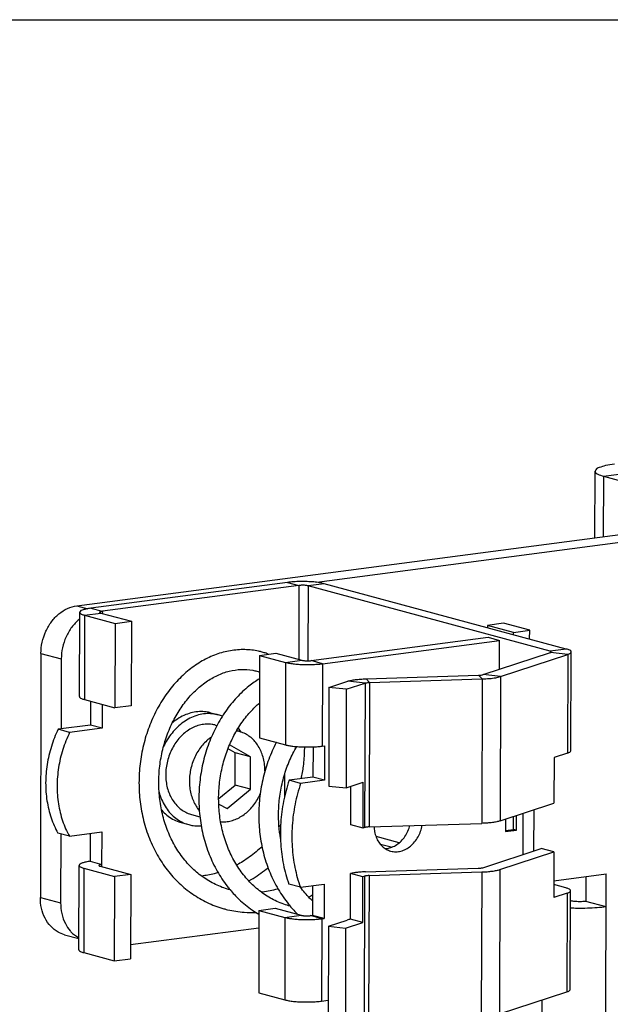
# Model space of a CAD drawing. Extents: x 0 to 34, y 0 to 22.
# Drawn here: x 24.6 to 25.4, y 20.5 to 22 of the extents above; entities that cross this region are included whole.
import ezdxf

# ---------------------------------------------------------------- set-up
doc = ezdxf.new("R2010")
doc.units = 0
doc.header["$LTSCALE"] = 1.87
doc.header["$MEASUREMENT"] = 0
doc.layers.get('0').update_dxf_attribs({"linetype": 'CONTINUOUS'})

msp = doc.modelspace()

# ---------------------------------------------------------------- linework, layer by layer
at = {"color": 7, "linetype": 'CONTINUOUS'}
for p, q in [((0, 22), (34, 22)), ((25.4179, 21.2285), (25.4182, 21.3277)), ((25.4307, 21.3202), (25.4734, 21.3258)), ((25.4307, 21.3202), (25.4304, 21.2302)), ((25.4307, 21.3202), (25.6457, 21.2621)), ((24.6469, 21.127), (25.6419, 21.258)), ((24.9604, 21.162), (24.9774, 21.1573)), ((24.9774, 21.1573), (24.6851, 21.1189)), ((24.9774, 21.1573), (24.9772, 21.0472)), ((24.9912, 21.1569), (24.9909, 21.0452)), ((25.0153, 21.16), (24.9912, 21.1569)), ((25.3513, 21.0596), (24.9912, 21.1569)), ((24.6469, 21.127), (24.6632, 21.1226)), ((24.6586, 21.1131), (24.6827, 21.1163)), ((24.668, 21.1235), (24.6851, 21.1189)), ((24.6827, 21.1163), (24.7282, 21.104)), ((24.6851, 21.1189), (24.685, 21.1156)), ((24.7041, 21.1008), (24.7282, 21.104)), ((24.7282, 21.104), (24.7279, 20.9783)), ((25.2822, 21.101), (25.2581, 21.0979)), ((25.2581, 21.0979), (25.2581, 21.0944)), ((25.2968, 21.0874), (25.2581, 21.0979)), ((25.2968, 21.0874), (25.3209, 21.0906)), ((25.2968, 21.084), (25.2968, 21.0874)), ((24.9956, 21.0455), (25.2591, 21.0802)), ((25.2591, 21.0802), (25.2762, 21.0756)), ((25.2518, 21.0246), (25.3519, 21.0576)), ((25.3754, 21.0627), (25.3513, 21.0596)), ((25.3513, 21.0596), (25.3513, 21.0574)), ((25.3775, 21.0547), (25.3519, 21.0576)), ((24.5937, 21.0562), (24.5928, 20.6929)), ((24.5937, 21.0562), (24.6239, 21.0481)), ((24.9191, 21.0532), (24.9432, 21.0564)), ((24.9432, 21.0564), (24.9819, 21.046)), ((24.9578, 21.0428), (24.9819, 21.046)), ((25.0127, 21.0409), (24.9956, 21.0455)), ((25.0223, 21.0056), (25.0502, 21.0148)), ((25.0759, 21.0119), (25.0502, 21.0148)), ((25.0774, 21.0183), (25.245, 21.0237)), ((25.0826, 21.0128), (25.0774, 21.0183)), ((25.2503, 21.0182), (25.245, 21.0237)), ((25.2774, 21.0217), (25.2518, 21.0246)), ((25.0223, 21.0056), (25.022, 20.8587)), ((25.048, 21.0027), (25.0223, 21.0056)), ((24.6847, 20.9803), (24.6846, 20.9449)), ((24.7279, 20.9783), (24.7038, 20.9752)), ((24.8462, 20.9677), (24.8576, 20.9646)), ((24.6364, 20.9386), (24.6193, 20.9432)), ((24.6846, 20.9449), (24.6364, 20.9386)), ((24.6846, 20.9449), (24.6675, 20.9495)), ((24.8535, 20.9494), (24.8556, 20.9489)), ((24.8829, 20.9083), (24.8723, 20.9143)), ((24.9056, 20.9021), (24.8743, 20.9198)), ((24.9985, 20.917), (24.9984, 20.872)), ((24.8828, 20.86), (24.8829, 20.9083)), ((24.9056, 20.9021), (24.8829, 20.9083)), ((24.9055, 20.8538), (24.9056, 20.9021)), ((24.9565, 20.8429), (24.9566, 20.8769)), ((24.9984, 20.872), (24.963, 20.8673)), ((24.9801, 20.8627), (24.963, 20.8673)), ((25.0154, 20.8673), (24.9984, 20.872)), ((24.8584, 20.8399), (24.8828, 20.86)), ((24.8707, 20.8251), (24.9055, 20.8538)), ((24.9055, 20.8538), (24.8828, 20.86)), ((25.022, 20.8587), (25.0476, 20.8559)), ((25.0547, 20.801), (25.0548, 20.8582)), ((24.8586, 20.8319), (24.8707, 20.8251)), ((24.8176, 20.8164), (24.8303, 20.813)), ((25.2966, 20.7941), (25.2966, 20.8132)), ((24.8021, 20.8043), (24.8135, 20.8012)), ((25.0729, 20.7961), (25.0547, 20.801)), ((25.285, 20.7926), (25.2966, 20.7941)), ((25.3011, 20.7929), (25.2966, 20.7941)), ((24.636, 20.7839), (24.6189, 20.7885)), ((24.636, 20.7839), (24.6842, 20.7903)), ((24.6842, 20.7903), (24.684, 20.7387)), ((25.115, 20.7675), (25.099, 20.7718)), ((25.251, 20.7371), (25.3381, 20.7658)), ((25.3569, 20.7607), (25.3381, 20.7658)), ((24.667, 20.7466), (24.6841, 20.742)), ((24.6817, 20.7394), (24.7272, 20.7271)), ((25.0766, 20.7308), (25.2442, 20.7362)), ((24.7272, 20.7271), (24.7031, 20.7239)), ((24.7272, 20.7271), (24.7269, 20.6014)), ((25.0543, 20.6604), (25.0545, 20.7286)), ((25.0727, 20.7236), (25.0545, 20.7286)), ((25.4046, 20.7238), (25.4045, 20.6869)), ((24.9797, 20.7081), (24.9626, 20.7127)), ((24.9979, 20.7105), (24.9978, 20.6661)), ((24.5928, 20.6929), (24.623, 20.6848)), ((24.9181, 20.6734), (24.9422, 20.6766)), ((24.9422, 20.6766), (24.9809, 20.6662)), ((25.3828, 20.6877), (25.3817, 20.6879)), ((25.3817, 20.6875), (25.3828, 20.6877)), ((25.4348, 20.6787), (25.4045, 20.6869)), ((24.9568, 20.663), (24.9809, 20.6662)), ((24.9946, 20.6657), (24.9978, 20.6661)), ((25.0117, 20.6611), (24.9946, 20.6657)), ((25.0149, 20.6615), (24.9978, 20.6661)), ((24.918, 20.6472), (24.7269, 20.622)), ((25.0214, 20.6499), (25.021, 20.503)), ((25.0214, 20.6499), (25.0493, 20.6591)), ((25.0214, 20.6499), (25.0471, 20.6471)), ((25.0725, 20.6555), (25.0543, 20.6604)), ((24.6289, 20.6372), (24.6501, 20.6314)), ((24.7028, 20.5983), (24.7269, 20.6014))]:
    msp.add_line(p, q, dxfattribs=at)
at = {"color": 3, "linetype": 'CONTINUOUS'}
for p, q in [((25.6722, 21.2498), (25.0044, 21.162)), ((24.9604, 21.162), (24.668, 21.1235)), ((25.3754, 21.0627), (25.0153, 21.16)), ((24.651, 20.9918), (24.6514, 21.1174)), ((24.6586, 21.1131), (24.6583, 20.9875)), ((24.6586, 21.1131), (24.7041, 21.1008)), ((24.7041, 21.1008), (24.7038, 20.9752)), ((25.3209, 21.0906), (25.2822, 21.101)), ((25.3208, 21.0775), (25.3209, 21.0906)), ((25.0127, 21.0409), (25.2762, 21.0756)), ((25.276, 21.0326), (25.2762, 21.0756)), ((25.3823, 20.9115), (25.3827, 21.0584)), ((24.6239, 21.0481), (24.6237, 20.9437)), ((24.9191, 21.0532), (24.9188, 20.9305)), ((24.9191, 21.0532), (24.9578, 21.0428)), ((24.9578, 21.0428), (24.9575, 20.9201)), ((25.2774, 21.0217), (25.3775, 21.0547)), ((25.3775, 21.0547), (25.3771, 20.9078)), ((25.0127, 21.0409), (25.0123, 20.9181)), ((25.0826, 21.0128), (25.2503, 21.0182)), ((25.2503, 21.0182), (25.2497, 20.8031)), ((25.2774, 21.0217), (25.2768, 20.8067)), ((25.048, 21.0027), (25.0476, 20.8559)), ((25.048, 21.0027), (25.0759, 21.0119)), ((25.0759, 21.0119), (25.0753, 20.7969)), ((25.0826, 21.0128), (25.0821, 20.7978)), ((24.6583, 20.9875), (24.7038, 20.9752)), ((24.6676, 20.9849), (24.6675, 20.9495)), ((24.6675, 20.9495), (24.6193, 20.9432)), ((24.9188, 20.9305), (24.9575, 20.9201)), ((25.0123, 20.9181), (25.0156, 20.9186)), ((25.0156, 20.9186), (25.0154, 20.8673)), ((25.3573, 20.9013), (25.3571, 20.8332)), ((25.3771, 20.9078), (25.3573, 20.9013)), ((25.0154, 20.8673), (24.9801, 20.8627)), ((25.0476, 20.8559), (25.0731, 20.8642)), ((25.0729, 20.7961), (25.0731, 20.8642)), ((25.2768, 20.8067), (25.3571, 20.8332)), ((25.3273, 20.7622), (25.3274, 20.8234)), ((25.2851, 20.8094), (25.285, 20.7908)), ((25.3011, 20.7929), (25.3012, 20.8147)), ((25.3108, 20.8179), (25.3106, 20.7567)), ((25.0753, 20.7969), (25.0729, 20.7961)), ((25.0821, 20.7978), (25.2497, 20.8031)), ((24.6233, 20.7874), (24.623, 20.6848)), ((24.6671, 20.788), (24.667, 20.7466)), ((25.1267, 20.774), (25.0923, 20.7833)), ((25.285, 20.7908), (25.3011, 20.7929)), ((25.2767, 20.7342), (25.3569, 20.7607)), ((25.3569, 20.7607), (25.3567, 20.6925)), ((24.65, 20.6149), (24.6504, 20.7405)), ((24.6576, 20.7362), (24.6573, 20.6106)), ((24.6576, 20.7362), (24.7031, 20.7239)), ((24.7031, 20.7239), (24.7028, 20.5983)), ((25.0725, 20.6555), (25.0727, 20.7236)), ((25.0751, 20.7244), (25.0727, 20.7236)), ((25.0751, 20.7244), (25.0745, 20.5094)), ((25.0819, 20.7253), (25.0813, 20.5103)), ((25.0819, 20.7253), (25.2495, 20.7307)), ((25.2495, 20.7307), (25.2489, 20.5156)), ((25.2767, 20.7342), (25.2761, 20.5192)), ((25.3568, 20.7175), (25.4349, 20.7278)), ((25.4313, 19.3714), (25.4349, 20.7278)), ((24.9797, 20.7081), (25.015, 20.7127)), ((25.015, 20.7127), (25.0149, 20.6615)), ((25.3745, 20.7071), (25.3568, 20.7119)), ((25.3766, 20.6991), (25.3567, 20.6925)), ((25.3766, 20.6991), (25.3762, 20.5522)), ((25.3813, 20.5559), (25.3817, 20.7028)), ((24.9181, 20.6734), (24.9178, 20.5507)), ((24.9181, 20.6734), (24.9568, 20.663)), ((24.9568, 20.663), (24.9565, 20.5403)), ((25.0117, 20.6611), (25.0113, 20.5383)), ((25.0117, 20.6611), (25.0149, 20.6615)), ((25.0471, 20.6471), (25.0467, 20.5002)), ((25.0471, 20.6471), (25.0725, 20.6555)), ((24.6573, 20.6106), (24.7028, 20.5983)), ((24.9178, 20.5507), (24.9565, 20.5403)), ((25.2761, 20.5192), (25.3762, 20.5522)), ((25.0113, 20.5383), (25.0211, 20.5396)), ((25.3367, 19.4039), (25.3397, 20.5402))]:
    msp.add_line(p, q, dxfattribs=at)
at = {"color": 7, "linetype": 'CONTINUOUS'}
for points, knots in [([(25.4469, 21.3381), (25.4425, 21.3375), (25.4348, 21.3364), (25.4257, 21.3335), (25.4195, 21.3313), (25.4185, 21.3284), (25.4184, 21.3276)], [0, 0, 0, 0, 0.420135, 0.733897, 0.929298, 1, 1, 1, 1]), ([(25.4184, 21.3276), (25.4183, 21.3272), (25.4185, 21.3251), (25.4238, 21.3223), (25.4278, 21.321), (25.4307, 21.3202)], [0, 0, 0, 0, 0.079493, 0.418261, 1, 1, 1, 1]), ([(24.9912, 21.1569), (24.9906, 21.157), (24.9893, 21.1573), (24.9872, 21.1575), (24.9848, 21.1577), (24.9822, 21.1577), (24.9798, 21.1576), (24.9782, 21.1574), (24.9774, 21.1573)], [0, 0, 0, 0, 0.129272, 0.288091, 0.466401, 0.652583, 0.834413, 1, 1, 1, 1]), ([(24.5937, 21.0562), (24.5937, 21.0618), (24.595, 21.0731), (24.6003, 21.0892), (24.6088, 21.1036), (24.6198, 21.1154), (24.6327, 21.1236), (24.6423, 21.1264), (24.6469, 21.127)], [0, 0, 0, 0, 0.173748, 0.353163, 0.526377, 0.692724, 0.852687, 1, 1, 1, 1]), ([(24.6851, 21.1189), (24.6844, 21.1188), (24.6833, 21.1186), (24.682, 21.1182), (24.6811, 21.1179), (24.6809, 21.1175), (24.6809, 21.1174)], [0, 0, 0, 0, 0.420135, 0.733897, 0.929298, 1, 1, 1, 1]), ([(24.6809, 21.1174), (24.6809, 21.1173), (24.6809, 21.117), (24.6817, 21.1166), (24.6823, 21.1164), (24.6827, 21.1163)], [0, 0, 0, 0, 0.079493, 0.418261, 1, 1, 1, 1]), ([(24.9227, 21.0582), (24.921, 21.0586), (24.9126, 21.0607), (24.8968, 21.0625), (24.8753, 21.0608), (24.8539, 21.0551), (24.8331, 21.0453), (24.8134, 21.0318), (24.7952, 21.0147), (24.7789, 20.9945), (24.7651, 20.9716), (24.7539, 20.9465), (24.7457, 20.9197), (24.7407, 20.8918), (24.739, 20.8634), (24.7407, 20.835), (24.7459, 20.8072), (24.7544, 20.7806), (24.7662, 20.7559), (24.7811, 20.7334), (24.7987, 20.7138), (24.8187, 20.6975), (24.8407, 20.6847), (24.8573, 20.6783), (24.8663, 20.6758), (24.8672, 20.6756)], [0, 0, 0, 0, 0.009472, 0.0474, 0.086194, 0.126218, 0.167782, 0.211112, 0.256331, 0.303427, 0.352124, 0.402083, 0.453007, 0.504567, 0.55641, 0.608177, 0.65954, 0.710234, 0.760047, 0.80882, 0.856522, 0.903294, 0.94935, 0.994959, 1, 1, 1, 1]), ([(24.932, 21.0552), (24.931, 21.0556), (24.9279, 21.0567), (24.9248, 21.0576), (24.9227, 21.0582)], [0, 0, 0, 0, 0.351211, 1, 1, 1, 1]), ([(25.3531, 21.0585), (25.3531, 21.0585), (25.3531, 21.0588), (25.3524, 21.0593), (25.3518, 21.0595), (25.3513, 21.0596)], [0, 0, 0, 0, 0.044859, 0.382085, 1, 1, 1, 1]), ([(25.3519, 21.0576), (25.3522, 21.0577), (25.3527, 21.0578), (25.3531, 21.0583), (25.3531, 21.0585)], [0, 0, 0, 0, 0.699906, 1, 1, 1, 1]), ([(24.9819, 21.046), (24.9824, 21.0458), (24.9835, 21.0456), (24.9852, 21.0454), (24.9872, 21.0452), (24.9894, 21.0452), (24.9915, 21.0452), (24.9936, 21.0453), (24.995, 21.0454), (24.9956, 21.0455)], [0, 0, 0, 0, 0.108797, 0.240258, 0.388325, 0.545944, 0.705515, 0.859329, 1, 1, 1, 1]), ([(24.8315, 20.7255), (24.8257, 20.7298), (24.8146, 20.7397), (24.8002, 20.7573), (24.7882, 20.7775), (24.7789, 20.7997), (24.7725, 20.8233), (24.7691, 20.8479), (24.7687, 20.8729), (24.7713, 20.8977), (24.7768, 20.9219), (24.7849, 20.9447), (24.7956, 20.9658), (24.8083, 20.9846), (24.8229, 21.0008), (24.8389, 21.014), (24.8559, 21.0239), (24.8735, 21.0303), (24.8914, 21.0329), (24.9053, 21.032), (24.913, 21.0302), (24.915, 21.0297)], [0, 0, 0, 0, 0.052853, 0.108871, 0.166277, 0.225022, 0.284909, 0.345644, 0.406836, 0.468021, 0.528626, 0.588045, 0.645754, 0.701367, 0.754574, 0.805168, 0.853093, 0.898542, 0.942051, 0.984561, 1, 1, 1, 1]), ([(24.9189, 21.0185), (24.9134, 21.0152), (24.9014, 21.0066), (24.8843, 20.9906), (24.868, 20.9704), (24.8542, 20.9475), (24.843, 20.9224), (24.8348, 20.8957), (24.8298, 20.8678), (24.8281, 20.8393), (24.8298, 20.8109), (24.835, 20.7831), (24.8435, 20.7566), (24.8553, 20.7318), (24.8666, 20.7148), (24.8736, 20.706), (24.8751, 20.7043)], [0, 0, 0, 0, 0.054245, 0.124336, 0.197335, 0.272824, 0.35027, 0.429211, 0.509136, 0.5895, 0.669747, 0.749368, 0.82795, 0.905166, 0.980772, 1, 1, 1, 1]), ([(25.0502, 21.0148), (25.0518, 21.0153), (25.0556, 21.0162), (25.062, 21.0172), (25.0694, 21.018), (25.0746, 21.0183), (25.0774, 21.0183)], [0, 0, 0, 0, 0.189285, 0.426057, 0.700362, 1, 1, 1, 1]), ([(25.245, 21.0237), (25.2459, 21.0237), (25.2476, 21.0238), (25.2498, 21.0241), (25.2512, 21.0244), (25.2518, 21.0246)], [0, 0, 0, 0, 0.394562, 0.736681, 1, 1, 1, 1]), ([(24.8462, 20.9677), (24.8441, 20.9683), (24.8386, 20.9694), (24.8295, 20.9699), (24.8191, 20.9685), (24.8088, 20.9652), (24.7989, 20.9602), (24.7928, 20.9559), (24.7899, 20.9535)], [0, 0, 0, 0, 0.109812, 0.27926, 0.451968, 0.629462, 0.812741, 1, 1, 1, 1]), ([(24.964, 20.68), (24.9627, 20.6803), (24.9544, 20.6827), (24.9396, 20.6887), (24.9207, 20.7005), (24.9039, 20.7154), (24.8893, 20.7332), (24.8773, 20.7534), (24.868, 20.7756), (24.8616, 20.7993), (24.8582, 20.8238), (24.8578, 20.8488), (24.8604, 20.8737), (24.8659, 20.8978), (24.874, 20.9206), (24.8847, 20.9417), (24.8974, 20.9605), (24.9092, 20.9736), (24.9166, 20.9803), (24.9187, 20.9821)], [0, 0, 0, 0, 0.010798, 0.070703, 0.131019, 0.19233, 0.255021, 0.319264, 0.385004, 0.452022, 0.519988, 0.588469, 0.656943, 0.724767, 0.791261, 0.855845, 0.918085, 0.977632, 1, 1, 1, 1]), ([(24.8576, 20.9646), (24.8555, 20.9652), (24.85, 20.9663), (24.8408, 20.9668), (24.8304, 20.9654), (24.8202, 20.9622), (24.8102, 20.9571), (24.8009, 20.9505), (24.7924, 20.9423), (24.7848, 20.9329), (24.7795, 20.9242), (24.7768, 20.9187), (24.776, 20.917)], [0, 0, 0, 0, 0.064545, 0.164144, 0.265659, 0.369987, 0.477715, 0.589091, 0.704029, 0.822148, 0.942827, 1, 1, 1, 1]), ([(24.8639, 20.9625), (24.8629, 20.9629), (24.8609, 20.9637), (24.8587, 20.9643), (24.8576, 20.9646)], [0, 0, 0, 0, 0.468701, 1, 1, 1, 1]), ([(24.8535, 20.9494), (24.8518, 20.9499), (24.8473, 20.9508), (24.8399, 20.9512), (24.8314, 20.95), (24.823, 20.9474), (24.815, 20.9433), (24.8074, 20.9379), (24.8004, 20.9313), (24.7942, 20.9236), (24.789, 20.915), (24.7848, 20.9057), (24.7817, 20.8958), (24.7798, 20.8857), (24.7793, 20.8789), (24.7793, 20.8755)], [0, 0, 0, 0, 0.045023, 0.114496, 0.185307, 0.258079, 0.333223, 0.410911, 0.491085, 0.573477, 0.657655, 0.743055, 0.829034, 0.914908, 1, 1, 1, 1]), ([(24.8888, 20.9399), (24.8881, 20.9401), (24.8868, 20.9404), (24.8854, 20.9407), (24.8847, 20.9408)], [0, 0, 0, 0, 0.485923, 1, 1, 1, 1]), ([(24.6364, 20.9386), (24.6324, 20.9303), (24.6255, 20.9132), (24.6192, 20.8863), (24.617, 20.859), (24.619, 20.8322), (24.6251, 20.8069), (24.6319, 20.7912), (24.636, 20.7839)], [0, 0, 0, 0, 0.171675, 0.343937, 0.514659, 0.681874, 0.843989, 1, 1, 1, 1]), ([(24.8479, 20.932), (24.8478, 20.932), (24.8452, 20.9302), (24.8403, 20.9264), (24.8339, 20.9197), (24.8282, 20.9122), (24.8234, 20.9038), (24.8195, 20.8948), (24.8167, 20.8854), (24.815, 20.8757), (24.8146, 20.8692), (24.8146, 20.866)], [0, 0, 0, 0, 0.004088, 0.120987, 0.241326, 0.364672, 0.490386, 0.617679, 0.745662, 0.873408, 1, 1, 1, 1]), ([(24.927, 20.8808), (24.927, 20.884), (24.9267, 20.8903), (24.925, 20.8995), (24.9222, 20.9082), (24.9184, 20.9162), (24.9136, 20.9234), (24.908, 20.9295), (24.9015, 20.9345), (24.895, 20.9379), (24.8907, 20.9394), (24.8888, 20.9399)], [0, 0, 0, 0, 0.1265, 0.250242, 0.370677, 0.487491, 0.600647, 0.710414, 0.817376, 0.922397, 1, 1, 1, 1]), ([(24.944, 20.9237), (24.944, 20.9236), (24.9397, 20.9154), (24.9321, 20.8984), (24.9239, 20.8716), (24.9189, 20.8437), (24.9172, 20.8153), (24.9189, 20.7868), (24.9241, 20.7591), (24.9326, 20.7325), (24.9444, 20.7077), (24.9557, 20.6907), (24.9627, 20.682), (24.9642, 20.6802)], [0, 0, 0, 0, 0.001242, 0.107615, 0.216041, 0.325815, 0.436194, 0.546411, 0.655769, 0.763697, 0.869751, 0.973597, 1, 1, 1, 1]), ([(24.9502, 20.7805), (24.9491, 20.7869), (24.9473, 20.8016), (24.9469, 20.8248), (24.9495, 20.8496), (24.955, 20.8737), (24.9631, 20.8965), (24.9703, 20.9108), (24.9742, 20.9175)], [0, 0, 0, 0, 0.136712, 0.312984, 0.489241, 0.663818, 0.834973, 1, 1, 1, 1]), ([(24.9856, 20.9169), (24.9856, 20.9153), (24.9856, 20.9058), (24.9844, 20.8899), (24.9818, 20.8757), (24.9803, 20.8695)], [0, 0, 0, 0, 0.1001, 0.597869, 1, 1, 1, 1]), ([(24.7793, 20.8755), (24.7793, 20.8722), (24.7797, 20.8656), (24.7815, 20.8559), (24.7845, 20.8469), (24.7887, 20.8387), (24.794, 20.8314), (24.8001, 20.8253), (24.8071, 20.8204), (24.8131, 20.8177), (24.8166, 20.8167), (24.8176, 20.8164)], [0, 0, 0, 0, 0.132473, 0.261885, 0.387624, 0.509364, 0.627121, 0.741281, 0.852606, 0.962172, 1, 1, 1, 1]), ([(24.963, 20.8673), (24.9596, 20.8571), (24.9541, 20.8363), (24.9498, 20.8044), (24.9497, 20.7727), (24.9537, 20.7419), (24.9592, 20.7221), (24.9626, 20.7127)], [0, 0, 0, 0, 0.205234, 0.409486, 0.611004, 0.808245, 1, 1, 1, 1]), ([(24.8146, 20.866), (24.8146, 20.8628), (24.8149, 20.8565), (24.8166, 20.8473), (24.8194, 20.8386), (24.8232, 20.8306), (24.8268, 20.8251), (24.8291, 20.8223), (24.8296, 20.8217)], [0, 0, 0, 0, 0.200602, 0.396831, 0.587815, 0.773057, 0.952498, 1, 1, 1, 1]), ([(24.7695, 20.8494), (24.7705, 20.8458), (24.7729, 20.8386), (24.778, 20.8285), (24.7844, 20.8196), (24.792, 20.8121), (24.8006, 20.8061), (24.808, 20.8028), (24.8123, 20.8015), (24.8135, 20.8012)], [0, 0, 0, 0, 0.16638, 0.332103, 0.492404, 0.647809, 0.799354, 0.948506, 1, 1, 1, 1]), ([(24.8612, 20.8055), (24.8617, 20.8054), (24.8648, 20.8052), (24.8707, 20.8055), (24.8788, 20.8073), (24.8866, 20.8104), (24.8942, 20.8148), (24.9013, 20.8204), (24.9077, 20.827), (24.9134, 20.8346), (24.9175, 20.8418), (24.9197, 20.8465), (24.9204, 20.8483)], [0, 0, 0, 0, 0.017946, 0.120849, 0.226098, 0.3344, 0.446167, 0.561507, 0.68024, 0.801941, 0.925978, 1, 1, 1, 1]), ([(24.773, 20.8233), (24.7731, 20.8231), (24.7755, 20.8202), (24.7807, 20.8152), (24.7892, 20.8092), (24.7966, 20.8059), (24.801, 20.8046), (24.8021, 20.8043)], [0, 0, 0, 0, 0.017227, 0.318113, 0.611523, 0.9003, 1, 1, 1, 1]), ([(24.8135, 20.8012), (24.8156, 20.8006), (24.8211, 20.7995), (24.8275, 20.7992), (24.8317, 20.7994), (24.8325, 20.7995)], [0, 0, 0, 0, 0.34486, 0.877006, 1, 1, 1, 1]), ([(25.106, 20.7655), (25.1081, 20.7656), (25.1128, 20.7663), (25.1198, 20.7691), (25.1268, 20.7737), (25.1329, 20.7799), (25.138, 20.7874), (25.141, 20.7942), (25.1424, 20.7984), (25.1427, 20.7997)], [0, 0, 0, 0, 0.117655, 0.266142, 0.421667, 0.584178, 0.752494, 0.924591, 1, 1, 1, 1]), ([(24.9231, 20.7688), (24.9201, 20.7659), (24.9109, 20.7578), (24.8982, 20.7485), (24.8882, 20.7428), (24.8852, 20.7412)], [0, 0, 0, 0, 0.267747, 0.779953, 1, 1, 1, 1]), ([(24.6841, 20.742), (24.6833, 20.7419), (24.682, 20.7416), (24.6807, 20.7413), (24.6799, 20.7407), (24.6799, 20.7405), (24.6799, 20.7404)], [0, 0, 0, 0, 0.491288, 0.824752, 0.994402, 1, 1, 1, 1]), ([(24.6799, 20.7404), (24.6799, 20.7403), (24.6806, 20.7396), (24.6812, 20.7395), (24.6817, 20.7394)], [0, 0, 0, 0, 0.324951, 1, 1, 1, 1]), ([(24.903, 20.7174), (24.9042, 20.718), (24.9132, 20.7233), (24.9229, 20.7299), (24.9309, 20.7364), (24.9318, 20.7372)], [0, 0, 0, 0, 0.116556, 0.894058, 1, 1, 1, 1]), ([(25.2442, 20.7362), (25.2451, 20.7362), (25.2468, 20.7363), (25.2491, 20.7366), (25.2504, 20.7369), (25.251, 20.7371)], [0, 0, 0, 0, 0.394562, 0.736681, 1, 1, 1, 1]), ([(24.8749, 20.7041), (24.8736, 20.7044), (24.8653, 20.7068), (24.8505, 20.7128), (24.838, 20.7206), (24.8321, 20.725)], [0, 0, 0, 0, 0.082418, 0.53964, 1, 1, 1, 1]), ([(24.8574, 20.7297), (24.8555, 20.7291), (24.8473, 20.7268), (24.839, 20.7253), (24.8325, 20.7246)], [0, 0, 0, 0, 0.234843, 1, 1, 1, 1]), ([(25.0766, 20.7308), (25.0745, 20.7308), (25.0705, 20.7306), (25.0647, 20.7301), (25.0594, 20.7294), (25.056, 20.7289), (25.0545, 20.7286)], [0, 0, 0, 0, 0.280204, 0.543729, 0.785657, 1, 1, 1, 1]), ([(24.9466, 20.7056), (24.9461, 20.7055), (24.9386, 20.7032), (24.9303, 20.7015), (24.9223, 20.7006), (24.9216, 20.7005)], [0, 0, 0, 0, 0.050721, 0.925794, 1, 1, 1, 1]), ([(24.9976, 20.6876), (24.9962, 20.6889), (24.9898, 20.6953), (24.984, 20.7023), (24.9799, 20.708)], [0, 0, 0, 0, 0.214017, 1, 1, 1, 1]), ([(24.6289, 20.6372), (24.6255, 20.6381), (24.6178, 20.6412), (24.6075, 20.6496), (24.599, 20.662), (24.5938, 20.6768), (24.5928, 20.6876), (24.5928, 20.6929)], [0, 0, 0, 0, 0.148261, 0.344307, 0.55066, 0.772826, 1, 1, 1, 1]), ([(24.8751, 20.7043), (24.8792, 20.6993), (24.8895, 20.6883), (24.9042, 20.6764), (24.9146, 20.6697), (24.9178, 20.6677)], [0, 0, 0, 0, 0.343567, 0.798791, 1, 1, 1, 1]), ([(24.9921, 20.6933), (24.9932, 20.6939), (24.9952, 20.695), (24.9971, 20.6962), (24.998, 20.6967)], [0, 0, 0, 0, 0.533032, 1, 1, 1, 1]), ([(25.4045, 20.6869), (25.4035, 20.6868), (25.4014, 20.6866), (25.3981, 20.6864), (25.3946, 20.6864), (25.3912, 20.6865), (25.3881, 20.6867), (25.3852, 20.6871), (25.3835, 20.6875), (25.3828, 20.6877)], [0, 0, 0, 0, 0.140671, 0.294485, 0.454056, 0.611675, 0.759742, 0.891203, 1, 1, 1, 1]), ([(24.8672, 20.6756), (24.8686, 20.6752), (24.8781, 20.6728), (24.8936, 20.6704), (24.9078, 20.6701), (24.9136, 20.6704)], [0, 0, 0, 0, 0.094451, 0.627083, 1, 1, 1, 1]), ([(24.9809, 20.6662), (24.9813, 20.6661), (24.9822, 20.6659), (24.9837, 20.6656), (24.9854, 20.6655), (24.9873, 20.6654), (24.9892, 20.6653), (24.9911, 20.6654), (24.9929, 20.6655), (24.9941, 20.6656), (24.9946, 20.6657)], [0, 0, 0, 0, 0.093853, 0.205585, 0.331291, 0.466413, 0.605974, 0.744807, 0.877776, 1, 1, 1, 1]), ([(25.0543, 20.6604), (25.0534, 20.6602), (25.0517, 20.6599), (25.05, 20.6594), (25.0493, 20.6591)], [0, 0, 0, 0, 0.532176, 1, 1, 1, 1])]:
    msp.add_open_spline(points, degree=3, knots=knots, dxfattribs=at)
at = {"color": 3, "linetype": 'CONTINUOUS'}
for points, knots in [([(25.0153, 21.16), (25.013, 21.1607), (25.0078, 21.1617), (24.9992, 21.1627), (24.9896, 21.1632), (24.9796, 21.1633), (24.9698, 21.1629), (24.9634, 21.1624), (24.9604, 21.162)], [0, 0, 0, 0, 0.129272, 0.288091, 0.466401, 0.652583, 0.834413, 1, 1, 1, 1]), ([(24.668, 21.1235), (24.6655, 21.1231), (24.661, 21.1225), (24.6557, 21.1208), (24.6521, 21.1196), (24.6515, 21.1179), (24.6515, 21.1174)], [0, 0, 0, 0, 0.420135, 0.733897, 0.929298, 1, 1, 1, 1]), ([(24.6515, 21.1174), (24.6515, 21.1172), (24.6515, 21.116), (24.6546, 21.1144), (24.657, 21.1135), (24.6586, 21.1131)], [0, 0, 0, 0, 0.079493, 0.418261, 1, 1, 1, 1]), ([(24.6513, 21.1074), (24.651, 21.1072), (24.6467, 21.1036), (24.639, 21.0955), (24.6305, 21.081), (24.6252, 21.0649), (24.624, 21.0536), (24.6239, 21.0481)], [0, 0, 0, 0, 0.012937, 0.249964, 0.496777, 0.752426, 1, 1, 1, 1]), ([(25.3826, 21.0584), (25.3826, 21.0585), (25.3827, 21.0596), (25.3796, 21.0616), (25.3772, 21.0623), (25.3754, 21.0627)], [0, 0, 0, 0, 0.044859, 0.382085, 1, 1, 1, 1]), ([(25.3775, 21.0547), (25.3789, 21.0552), (25.3811, 21.0557), (25.3825, 21.0578), (25.3826, 21.0584)], [0, 0, 0, 0, 0.699906, 1, 1, 1, 1]), ([(24.9578, 21.0428), (24.9597, 21.0423), (24.9641, 21.0414), (24.9711, 21.0405), (24.9792, 21.0398), (24.9877, 21.0395), (24.9964, 21.0396), (25.0047, 21.04), (25.0101, 21.0405), (25.0127, 21.0409)], [0, 0, 0, 0, 0.108797, 0.240258, 0.388325, 0.545944, 0.705515, 0.859329, 1, 1, 1, 1]), ([(25.2503, 21.0182), (25.2539, 21.0183), (25.2606, 21.0187), (25.2697, 21.0198), (25.2751, 21.021), (25.2774, 21.0217)], [0, 0, 0, 0, 0.394562, 0.736681, 1, 1, 1, 1]), ([(25.0759, 21.0119), (25.0764, 21.0121), (25.0778, 21.0124), (25.0801, 21.0127), (25.0817, 21.0128), (25.0826, 21.0128)], [0, 0, 0, 0, 0.263319, 0.605438, 1, 1, 1, 1]), ([(24.6511, 20.9918), (24.6511, 20.9914), (24.6518, 20.9899), (24.6545, 20.9887), (24.6568, 20.9879), (24.6583, 20.9875)], [0, 0, 0, 0, 0.149679, 0.483934, 1, 1, 1, 1]), ([(24.6193, 20.9432), (24.6153, 20.9349), (24.6085, 20.9178), (24.6022, 20.8909), (24.6, 20.8636), (24.6019, 20.8369), (24.608, 20.8115), (24.6149, 20.7958), (24.6189, 20.7885)], [0, 0, 0, 0, 0.171675, 0.343937, 0.514659, 0.681874, 0.843989, 1, 1, 1, 1]), ([(24.9575, 20.9201), (24.9591, 20.9196), (24.9628, 20.9188), (24.9689, 20.9179), (24.9757, 20.9173), (24.983, 20.9169), (24.9906, 20.9168), (24.9982, 20.9169), (25.0054, 20.9174), (25.0101, 20.9179), (25.0123, 20.9181)], [0, 0, 0, 0, 0.093853, 0.205585, 0.331291, 0.466413, 0.605974, 0.744807, 0.877776, 1, 1, 1, 1]), ([(25.3771, 20.9078), (25.3783, 20.9082), (25.3801, 20.9089), (25.3822, 20.9104), (25.3822, 20.9113), (25.3822, 20.9115)], [0, 0, 0, 0, 0.58022, 0.926525, 1, 1, 1, 1]), ([(24.9801, 20.8627), (24.9767, 20.8525), (24.9712, 20.8317), (24.9669, 20.7998), (24.9668, 20.7681), (24.9708, 20.7373), (24.9763, 20.7175), (24.9797, 20.7081)], [0, 0, 0, 0, 0.205234, 0.409486, 0.611004, 0.808245, 1, 1, 1, 1]), ([(25.0821, 20.7978), (25.0812, 20.7978), (25.0795, 20.7977), (25.0772, 20.7974), (25.0759, 20.7971), (25.0753, 20.7969)], [0, 0, 0, 0, 0.394562, 0.736681, 1, 1, 1, 1]), ([(25.0895, 20.798), (25.0895, 20.7956), (25.0901, 20.7903), (25.0922, 20.7825), (25.096, 20.7751), (25.101, 20.7689), (25.1071, 20.7643), (25.1117, 20.7624), (25.114, 20.7618)], [0, 0, 0, 0, 0.153828, 0.338749, 0.515642, 0.684558, 0.847029, 1, 1, 1, 1]), ([(25.114, 20.7618), (25.1141, 20.7618), (25.1166, 20.7611), (25.1218, 20.7605), (25.1294, 20.7615), (25.1369, 20.7645), (25.1438, 20.7691), (25.15, 20.7753), (25.155, 20.7828), (25.1588, 20.7912), (25.1604, 20.7972), (25.1609, 20.8003), (25.161, 20.8003)], [0, 0, 0, 0, 0.004098, 0.113814, 0.226162, 0.343071, 0.46552, 0.59347, 0.72599, 0.861487, 0.997965, 1, 1, 1, 1]), ([(25.2768, 20.8067), (25.2752, 20.8062), (25.2714, 20.8052), (25.2651, 20.8042), (25.2577, 20.8035), (25.2524, 20.8032), (25.2497, 20.8031)], [0, 0, 0, 0, 0.189285, 0.426057, 0.700362, 1, 1, 1, 1]), ([(24.667, 20.7466), (24.6648, 20.7463), (24.6609, 20.7457), (24.6557, 20.7444), (24.6524, 20.743), (24.6504, 20.7415), (24.6504, 20.7407), (24.6504, 20.7405)], [0, 0, 0, 0, 0.364208, 0.652721, 0.855496, 0.976429, 1, 1, 1, 1]), ([(24.6504, 20.7405), (24.6505, 20.7401), (24.6511, 20.7386), (24.6539, 20.7374), (24.6562, 20.7366), (24.6576, 20.7362)], [0, 0, 0, 0, 0.149679, 0.483934, 1, 1, 1, 1]), ([(25.0819, 20.7253), (25.081, 20.7253), (25.0793, 20.7252), (25.077, 20.7249), (25.0757, 20.7246), (25.0751, 20.7244)], [0, 0, 0, 0, 0.394562, 0.736681, 1, 1, 1, 1]), ([(25.2495, 20.7307), (25.2522, 20.7307), (25.2575, 20.731), (25.2649, 20.7318), (25.2712, 20.7328), (25.275, 20.7337), (25.2767, 20.7342)], [0, 0, 0, 0, 0.299638, 0.573943, 0.810715, 1, 1, 1, 1]), ([(25.3817, 20.7028), (25.3816, 20.7032), (25.381, 20.7046), (25.3783, 20.7059), (25.376, 20.7067), (25.3745, 20.7071)], [0, 0, 0, 0, 0.144079, 0.479144, 1, 1, 1, 1]), ([(25.3766, 20.6991), (25.3778, 20.6995), (25.3796, 20.7002), (25.3817, 20.7017), (25.3817, 20.7026), (25.3817, 20.7028)], [0, 0, 0, 0, 0.58022, 0.926525, 1, 1, 1, 1]), ([(24.623, 20.6848), (24.623, 20.6794), (24.6241, 20.6687), (24.6291, 20.6544), (24.6344, 20.6462), (24.6373, 20.643)], [0, 0, 0, 0, 0.35938, 0.710838, 1, 1, 1, 1]), ([(25.4348, 20.6787), (25.4303, 20.6782), (25.421, 20.6772), (25.4066, 20.6765), (25.3934, 20.6764), (25.385, 20.6766), (25.3817, 20.6768)], [0, 0, 0, 0, 0.251748, 0.527016, 0.812587, 1, 1, 1, 1]), ([(24.9568, 20.663), (24.9585, 20.6625), (24.9622, 20.6618), (24.9682, 20.6609), (24.975, 20.6602), (24.9824, 20.6598), (24.99, 20.6597), (24.9975, 20.6599), (25.0048, 20.6603), (25.0094, 20.6608), (25.0117, 20.6611)], [0, 0, 0, 0, 0.093853, 0.205585, 0.331291, 0.466413, 0.605974, 0.744807, 0.877776, 1, 1, 1, 1]), ([(24.6373, 20.643), (24.6376, 20.6425), (24.6411, 20.6386), (24.6455, 20.6351), (24.6498, 20.6328), (24.65, 20.6326)], [0, 0, 0, 0, 0.102007, 0.950659, 1, 1, 1, 1]), ([(24.6502, 20.6149), (24.6501, 20.6146), (24.6502, 20.6134), (24.6533, 20.6118), (24.6556, 20.611), (24.6573, 20.6106)], [0, 0, 0, 0, 0.079493, 0.418261, 1, 1, 1, 1]), ([(25.3762, 20.5522), (25.3776, 20.5527), (25.3797, 20.5531), (25.3812, 20.5553), (25.3813, 20.5559)], [0, 0, 0, 0, 0.699906, 1, 1, 1, 1]), ([(24.9565, 20.5403), (24.9584, 20.5397), (24.9627, 20.5389), (24.9698, 20.5379), (24.9778, 20.5373), (24.9864, 20.537), (24.995, 20.5371), (25.0034, 20.5375), (25.0088, 20.538), (25.0113, 20.5383)], [0, 0, 0, 0, 0.108797, 0.240258, 0.388325, 0.545944, 0.705515, 0.859329, 1, 1, 1, 1])]:
    msp.add_open_spline(points, degree=3, knots=knots, dxfattribs=at)
at = {"color": 7, "linetype": 'CONTINUOUS'}
for points in [[(24.915, 21.0297), (24.9164, 21.0293), (24.9177, 21.0289), (24.9191, 21.0285)], [(24.8916, 20.939), (24.8903, 20.941), (24.8889, 20.943), (24.8874, 20.9448)], [(24.9508, 20.8017), (24.9499, 20.8004), (24.949, 20.7992), (24.9481, 20.7979)], [(24.8321, 20.725), (24.8319, 20.7251), (24.8317, 20.7253), (24.8315, 20.7255)], [(24.8748, 20.7044), (24.8749, 20.7044), (24.8751, 20.7045), (24.8752, 20.7045)], [(24.8761, 20.7038), (24.8757, 20.7039), (24.8753, 20.704), (24.8749, 20.7041)], [(24.9652, 20.6797), (24.9648, 20.6798), (24.9644, 20.6799), (24.964, 20.68)], [(24.9642, 20.6802), (24.968, 20.6757), (24.9719, 20.6714), (24.9761, 20.6673)]]:
    msp.add_open_spline(points, degree=3, dxfattribs=at)

doc.saveas('drawing.dxf')
